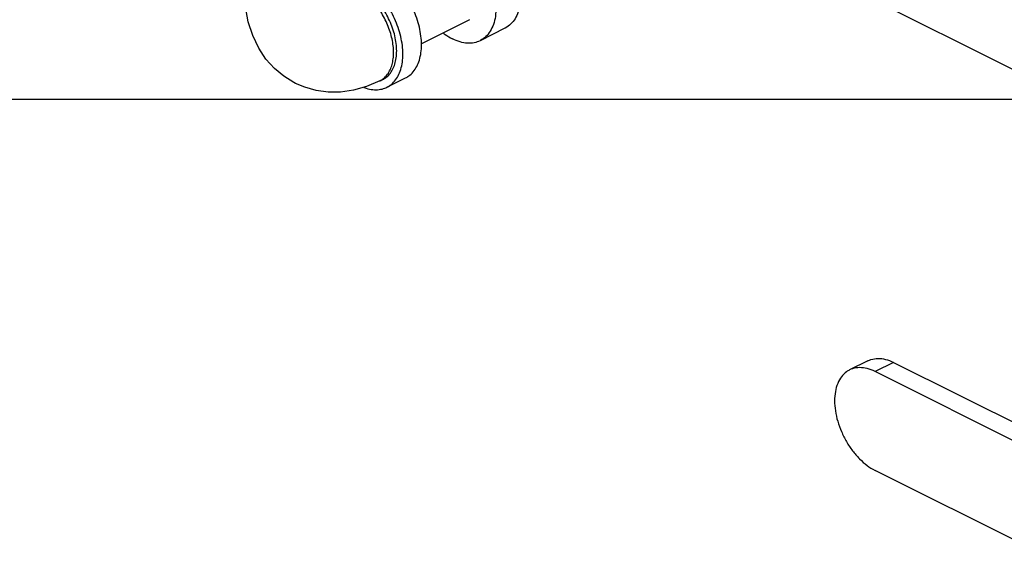
# Model space of a CAD drawing. Units: inches. Extents: x -7.7 to 22.5, y -2.9 to 22.
# Drawn here: x 15.9 to 17.7, y 16.2 to 17.1 of the extents above; entities that cross this region are included whole.
import ezdxf

# ---------------------------------------------------------------- set-up
doc = ezdxf.new("R2010")
doc.units = ezdxf.units.IN
doc.header["$LTSCALE"] = 1.21
doc.header["$MEASUREMENT"] = 0
doc.layers.get('0').update_dxf_attribs({"linetype": 'CONTINUOUS'})

msp = doc.modelspace()

# ---------------------------------------------------------------- linework, layer by layer
at = {"color": 7, "linetype": 'CONTINUOUS'}
for p, q in [((17.2702, 17.2526), (17.668, 17.0537)), ((16.7031, 17.1412), (16.6175, 17.0984)), ((16.766, 17.1259), (16.7218, 17.1038)), ((16.5491, 17.0349), (16.5436, 17.0321)), ((16.5561, 17.0209), (16.5892, 17.0375)), ((0, 17), (22, 17)), ((17.4118, 16.534), (17.3791, 16.5177)), ((17.4573, 16.5312), (17.4246, 16.5148)), ((17.4573, 16.5312), (17.7759, 16.3719)), ((17.7519, 16.3511), (17.4246, 16.5148)), ((17.7519, 16.1752), (17.4246, 16.3389))]:
    msp.add_line(p, q, dxfattribs=at)
for points in [[(16.3933, 17.0279), (16.3907, 17.0292), (16.3727, 17.0404), (16.3559, 17.0545), (16.3409, 17.0712), (16.328, 17.0906), (16.3173, 17.1128), (16.3094, 17.1374), (16.3046, 17.1641), (16.3042, 17.1699)], [(16.5436, 17.0321), (16.5197, 17.022), (16.4965, 17.0155), (16.4737, 17.0123), (16.4518, 17.0122), (16.4305, 17.0151), (16.4101, 17.0208), (16.3933, 17.0279)]]:
    msp.add_lwpolyline(points, dxfattribs=at)
for points, start_tangent, end_tangent in [([(16.7288, 17.3115), (16.7305, 17.3103), (16.7435, 17.2995), (16.7558, 17.2864), (16.7668, 17.2714), (16.7763, 17.2549), (16.7841, 17.2376), (16.7898, 17.2197), (16.7933, 17.2021), (16.7944, 17.185), (16.7933, 17.1692), (16.7898, 17.155), (16.7841, 17.1428), (16.7763, 17.1332), (16.7668, 17.1263), (16.766, 17.1259)], (0.17854, -0.122758), (-0.194122, -0.096987)), ([(16.6729, 17.2963), (16.6863, 17.2882), (16.6993, 17.2774), (16.7116, 17.2643), (16.7226, 17.2493), (16.7321, 17.2329), (16.7399, 17.2155), (16.7456, 17.1976), (16.7491, 17.18), (16.7502, 17.1629), (16.7491, 17.1471), (16.7456, 17.1329), (16.7399, 17.1207), (16.7321, 17.1111), (16.7226, 17.1042), (16.7218, 17.1038)], (0.205673, -0.102836), (-0.206331, -0.103087)), ([(16.5892, 17.0375), (16.595, 17.041), (16.6029, 17.0483), (16.6092, 17.0578), (16.6139, 17.0693), (16.6167, 17.0823), (16.6177, 17.0966), (16.6167, 17.1119), (16.6139, 17.1278), (16.6092, 17.1438), (16.6029, 17.1597), (16.595, 17.1749), (16.5858, 17.1892), (16.5754, 17.2021), (16.5642, 17.2134), (16.5524, 17.2228), (16.5403, 17.23)], (0.206266, 0.103198), (-0.205718, 0.102859)), ([(16.5561, 17.0209), (16.5619, 17.0244), (16.5697, 17.0318), (16.5761, 17.0413), (16.5807, 17.0527), (16.5836, 17.0657), (16.5845, 17.0801), (16.5836, 17.0953), (16.5807, 17.1112), (16.5761, 17.1273), (16.5697, 17.1431), (16.5619, 17.1584), (16.5526, 17.1726), (16.5423, 17.1856), (16.5311, 17.1969), (16.5193, 17.2062), (16.5072, 17.2134)], (0.206266, 0.103198), (-0.205718, 0.102859)), ([(16.5436, 17.0321), (16.5451, 17.0329), (16.5517, 17.0377), (16.5574, 17.0442), (16.5619, 17.0521), (16.5653, 17.0613), (16.5673, 17.0716), (16.5679, 17.0828), (16.5673, 17.0947), (16.5653, 17.107), (16.5619, 17.1195), (16.5574, 17.132), (16.5517, 17.1441), (16.5451, 17.1556), (16.5375, 17.1663), (16.5292, 17.176), (16.5203, 17.1845), (16.5111, 17.1916), (16.5055, 17.1951)], (0.172818, 0.086336), (-0.167442, 0.09577)), ([(16.5491, 17.0349), (16.554, 17.0379), (16.5608, 17.0442), (16.5662, 17.0523), (16.5702, 17.0621), (16.5726, 17.0733), (16.5735, 17.0856), (16.5726, 17.0987), (16.5702, 17.1123), (16.5662, 17.1261), (16.5608, 17.1396), (16.554, 17.1527), (16.5461, 17.1649), (16.5373, 17.176), (16.5277, 17.1857), (16.5175, 17.1937), (16.5072, 17.1999)], (0.176799, 0.088455), (-0.17633, 0.088165)), ([(16.656, 17.1176), (16.6595, 17.115), (16.6729, 17.1069)], (0.015827, -0.012242), (0.017882, -0.008941)), ([(16.7218, 17.1038), (16.7116, 17.1002), (16.6993, 17.0994), (16.6863, 17.1016), (16.6729, 17.1069)], (-0.045516, -0.022741), (-0.045371, 0.022686)), ([(16.5151, 17.0205), (16.5193, 17.0191), (16.5311, 17.0167), (16.5423, 17.0168), (16.5526, 17.0194), (16.5561, 17.0209)], (0.039451, -0.014715), (0.037707, 0.018866)), ([(17.4118, 16.534), (17.4174, 16.5363), (17.4298, 16.5382), (17.4432, 16.5365), (17.4573, 16.5312)], (0.04229, 0.021147), (0.042101, -0.02105)), ([(17.4246, 16.5148), (17.4105, 16.5201), (17.3971, 16.5218), (17.3847, 16.5199), (17.3791, 16.5177)], (-0.042101, 0.02105), (-0.04229, -0.021147)), ([(17.3791, 16.5177), (17.3738, 16.5144), (17.3649, 16.5056), (17.3582, 16.4937), (17.3541, 16.4792), (17.3527, 16.4628), (17.3541, 16.4449), (17.3582, 16.4263), (17.3649, 16.4078), (17.3738, 16.39), (17.3847, 16.3737), (17.3971, 16.3593), (17.4105, 16.3476), (17.4246, 16.3389)], (-0.19179, -0.095904), (0.190933, -0.095467))]:
    msp.add_spline(points, degree=3, dxfattribs=dict(at, start_tangent=start_tangent, end_tangent=end_tangent))

doc.saveas('drawing.dxf')
